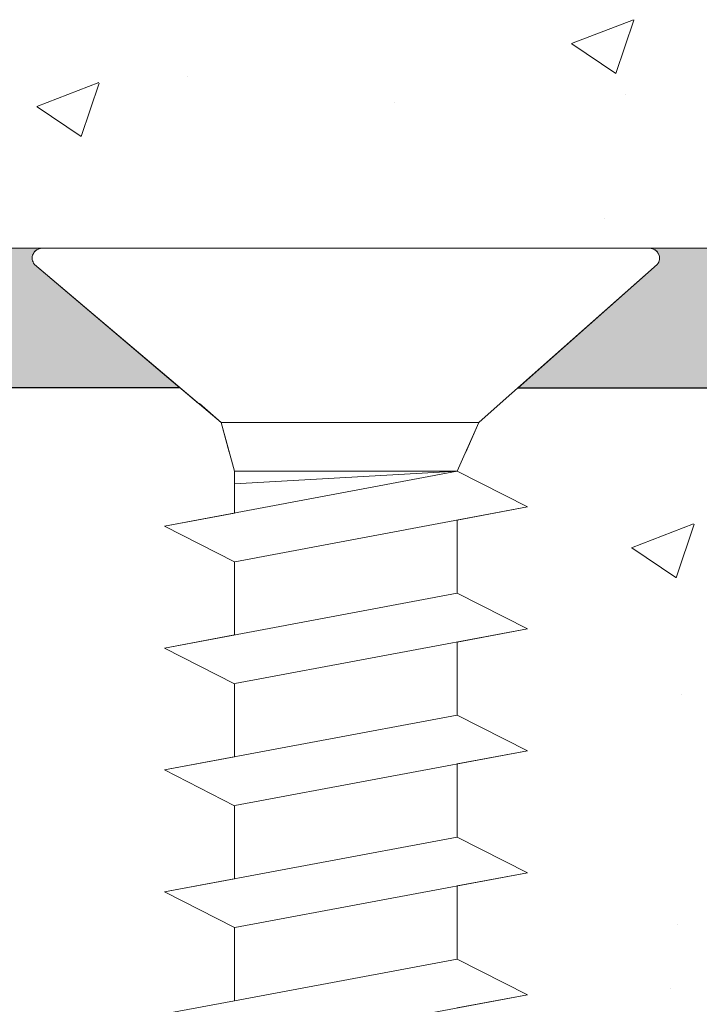
# Model space of a CAD drawing. Units: millimetres. Extents: x 15521 to 15820, y 4359 to 4576.
# Drawn here: x 15618 to 15628, y 4512 to 4526 of the extents above; entities that cross this region are included whole.
import ezdxf

# ---------------------------------------------------------------- set-up
doc = ezdxf.new("R2010")
doc.units = ezdxf.units.MM
doc.layers.get('0').update_dxf_attribs({"lineweight": 25})
for name, color, linetype, lineweight in [('Gipsp Sch', 253, 'Continuous', 5), ('Lienen MontagebÃ¼gel', 7, 'Continuous', 20), ('MontagebÃ¼gel Lienen', 255, 'Continuous', 0), ('PROFILE', 251, 'Continuous', 20), ('Profile Sch', 251, 'Continuous', 15), ('Putznetz Lienien', 7, 'Continuous', 15), ('Schrafur Montageb', 253, 'Continuous', 20)]:
    doc.layers.add(name, color=color, linetype=linetype, lineweight=lineweight)

msp = doc.modelspace()

# ---------------------------------------------------------------- hatches: boundary and pattern name
at = {"layer": 'Schrafur Montageb'}
h = msp.add_hatch(color=256, dxfattribs=at)
h.dxf.hatch_style = 1
edge = h.paths.add_edge_path()
edge.add_arc((15658.31, 4482.21), 2, 156.6823, 180, ccw=False)
edge.add_line((15656.473, 4483.002), (15661.31, 4488.21))
edge.add_line((15661.31, 4488.21), (15661.31, 4521.21))
edge.add_line((15661.31, 4521.21), (15625.581, 4521.21))
edge.add_line((15625.581, 4521.21), (15627.576, 4522.98))
edge.add_arc((15627.469, 4523.07), 0.14, 320.0533, 88.9165)
edge.add_line((15627.471, 4523.21), (15661.31, 4523.21))
edge.add_arc((15661.31, 4521.21), 2, 360, 90, ccw=False)
edge.add_line((15663.31, 4521.21), (15663.31, 4517.835))
edge.add_arc((15663.31, 4519.835), 2, 270, 0)
edge.add_line((15665.31, 4519.835), (15665.31, 4525.71))
edge.add_line((15665.31, 4525.71), (15667.31, 4525.71))
edge.add_line((15667.31, 4525.71), (15667.31, 4519.835))
edge.add_arc((15663.302, 4519.839), 4.008, 270.1124, 359.9534, ccw=False)
edge.add_line((15663.31, 4515.831), (15663.31, 4511.734))
edge.add_arc((15663.31, 4507.734), 4, 360, 90, ccw=False)
edge.add_line((15667.31, 4507.734), (15667.31, 4501.71))
edge.add_line((15667.31, 4501.71), (15665.31, 4501.71))
edge.add_line((15665.31, 4501.71), (15665.31, 4507.734))
edge.add_arc((15663.31, 4507.734), 2, 0, 90)
edge.add_line((15663.31, 4509.734), (15663.31, 4488.413))
edge.add_arc((15661.31, 4488.413), 2, 336.6823, 360, ccw=False)
edge.add_line((15663.146, 4487.621), (15658.31, 4482.21))
edge.add_line((15658.31, 4482.21), (15658.31, 4471.321))
edge.add_arc((15658.17, 4471.321), 0.14, 0, 129.9467)
edge.add_line((15658.08, 4471.429), (15656.31, 4469.34))
edge.add_line((15656.31, 4469.34), (15656.31, 4482.21))
h = msp.add_hatch(color=256, dxfattribs=at)
h.dxf.hatch_style = 1
edge = h.paths.add_edge_path()
edge.add_line((15618.641, 4522.98), (15620.729, 4521.21))
edge.add_line((15620.729, 4521.21), (15595.31, 4521.21))
edge.add_line((15595.31, 4521.21), (15595.31, 4523.21))
edge.add_line((15595.31, 4523.21), (15618.747, 4523.21))
edge.add_arc((15618.749, 4523.07), 0.14, 90.5658, 219.9467)

# ---------------------------------------------------------------- linework, layer by layer
for p, q in [((15620.729, 4521.21), (15553.123, 4521.21)), ((15620.729, 4521.21), (15592.636, 4521.21)), ((15625.581, 4521.21), (15656.31, 4521.21))]:
    msp.add_line(p, q)
at = {"layer": 'Gipsp Sch'}
for p, q in [((15626.346, 4526.15), (15627.235, 4526.491)), ((15626.984, 4525.718), (15627.242, 4526.486)), ((15627.254, 4526.488), (15627.254, 4526.488)), ((15626.35, 4526.145), (15626.982, 4525.718)), ((15626.982, 4525.718), (15626.982, 4525.718)), ((15618.676, 4525.246), (15619.565, 4525.588)), ((15619.314, 4524.815), (15619.572, 4525.582)), ((15620.839, 4525.675), (15620.839, 4525.675)), ((15627.118, 4525.414), (15627.118, 4525.414)), ((15623.803, 4525.3), (15623.803, 4525.3)), ((15618.68, 4525.241), (15619.312, 4524.815)), ((15626.82, 4523.642), (15626.82, 4523.642)), ((15627.209, 4518.914), (15628.098, 4519.255)), ((15627.209, 4518.914), (15628.098, 4519.255)), ((15627.209, 4518.914), (15628.098, 4519.255)), ((15627.209, 4518.914), (15628.098, 4519.255)), ((15627.846, 4518.483), (15628.104, 4519.251)), ((15627.846, 4518.483), (15628.104, 4519.251)), ((15627.846, 4518.483), (15628.104, 4519.251)), ((15627.846, 4518.483), (15628.104, 4519.251)), ((15627.213, 4518.91), (15627.845, 4518.484)), ((15627.213, 4518.91), (15627.845, 4518.484)), ((15627.213, 4518.91), (15627.845, 4518.484)), ((15627.213, 4518.91), (15627.845, 4518.484)), ((15627.927, 4516.81), (15627.927, 4516.81)), ((15627.927, 4516.81), (15627.927, 4516.81)), ((15627.927, 4516.81), (15627.927, 4516.81)), ((15627.927, 4516.81), (15627.927, 4516.81)), ((15627.864, 4513.505), (15627.864, 4513.505)), ((15627.864, 4513.505), (15627.864, 4513.505)), ((15627.773, 4512.582), (15627.773, 4512.582)), ((15627.773, 4512.582), (15627.773, 4512.582)), ((15627.773, 4512.582), (15627.773, 4512.582)), ((15627.773, 4512.582), (15627.773, 4512.582))]:
    msp.add_line(p, q, dxfattribs=at)
at = {"layer": 'Lienen MontagebÃ¼gel'}
for p, q in [((15626.82, 4523.642), (15626.82, 4523.642)), ((15595.31, 4523.21), (15618.747, 4523.21)), ((15627.471, 4523.21), (15661.31, 4523.21)), ((15618.641, 4522.98), (15620.729, 4521.21)), ((15618.641, 4522.98), (15620.729, 4521.21)), ((15618.641, 4522.98), (15620.729, 4521.21)), ((15627.576, 4522.98), (15625.581, 4521.21)), ((15627.576, 4522.98), (15625.581, 4521.21)), ((15627.576, 4522.98), (15625.581, 4521.21)), ((15620.729, 4521.21), (15595.31, 4521.21)), ((15625.935, 4521.21), (15625.581, 4521.21)), ((15625.581, 4521.21), (15656.31, 4521.21)), ((15625.581, 4521.21), (15661.31, 4521.21))]:
    msp.add_line(p, q, dxfattribs=at)
for centre, start, end in [((15618.749, 4523.07), 89.6463, 219.9467), ((15618.749, 4523.07), 89.6463, 219.9467), ((15618.749, 4523.07), 89.6463, 219.9467), ((15618.749, 4523.07), 90.5658, 219.9467), ((15627.469, 4523.07), 320.0533, 90.3537), ((15627.469, 4523.07), 320.0533, 90.3537), ((15627.469, 4523.07), 320.0533, 90.3537), ((15627.469, 4523.07), 320.0533, 88.9165)]:
    msp.add_arc(centre, 0.14, start, end, dxfattribs=at)
at = {"layer": 'MontagebÃ¼gel Lienen'}
for q in [(15592.636, 4521.21), (15595.31, 4521.21)]:
    msp.add_line((15620.729, 4521.21), q, dxfattribs=at)
at = {"layer": 'MontagebÃ¼gel Lienen', "color": 0, "linetype": 'ByBlock', "lineweight": 15}
msp.add_line((15620.729, 4521.21), (15592.636, 4521.21), dxfattribs=at)
at = {"layer": 'PROFILE'}
for p, q in [((15618.641, 4522.98), (15620.729, 4521.21)), ((15618.641, 4522.98), (15620.997, 4520.984)), ((15618.641, 4522.98), (15621.319, 4520.71)), ((15618.641, 4522.98), (15621.319, 4520.71)), ((15618.641, 4522.98), (15620.729, 4521.21)), ((15627.576, 4522.98), (15625.325, 4520.984)), ((15627.576, 4522.98), (15625.581, 4521.21)), ((15627.576, 4522.98), (15625.581, 4521.21)), ((15621.319, 4520.71), (15625.017, 4520.71)), ((15621.51, 4512.411), (15624.708, 4513.01))]:
    msp.add_line(p, q, dxfattribs=at)
at = {"layer": 'Profile Sch'}
for p, q in [((15618.75, 4523.21), (15627.47, 4523.21)), ((15621.319, 4520.71), (15621.011, 4520.984)), ((15625.017, 4520.71), (15625.325, 4520.984)), ((15625.017, 4520.71), (15625.325, 4520.984)), ((15621.435, 4520.284), (15621.319, 4520.71)), ((15621.51, 4520.01), (15621.319, 4520.71)), ((15621.51, 4520.01), (15621.319, 4520.71)), ((15621.51, 4520.01), (15621.319, 4520.71)), ((15621.51, 4520.01), (15621.319, 4520.71)), ((15621.51, 4520.01), (15621.319, 4520.71)), ((15621.51, 4520.01), (15621.319, 4520.71)), ((15621.51, 4520.01), (15621.319, 4520.71)), ((15621.51, 4520.01), (15621.319, 4520.71)), ((15621.51, 4520.01), (15621.319, 4520.71)), ((15621.51, 4520.01), (15621.319, 4520.71)), ((15621.51, 4520.01), (15621.319, 4520.71)), ((15621.51, 4520.01), (15621.319, 4520.71)), ((15621.51, 4520.01), (15621.319, 4520.71)), ((15621.51, 4520.01), (15621.319, 4520.71)), ((15621.51, 4520.01), (15621.319, 4520.71)), ((15621.51, 4520.01), (15621.319, 4520.71)), ((15621.51, 4520.01), (15621.319, 4520.71)), ((15621.51, 4520.01), (15621.319, 4520.71)), ((15621.51, 4520.01), (15621.319, 4520.71)), ((15621.51, 4520.01), (15621.319, 4520.71)), ((15621.51, 4520.01), (15621.319, 4520.71)), ((15621.51, 4520.01), (15621.319, 4520.71)), ((15621.51, 4520.01), (15621.319, 4520.71)), ((15621.51, 4520.01), (15621.319, 4520.71)), ((15624.708, 4520.01), (15625.017, 4520.71)), ((15624.708, 4520.01), (15625.017, 4520.71)), ((15624.708, 4520.01), (15625.017, 4520.71)), ((15624.708, 4520.01), (15625.017, 4520.71)), ((15624.708, 4520.01), (15625.017, 4520.71)), ((15624.708, 4520.01), (15625.017, 4520.71)), ((15624.708, 4520.01), (15625.017, 4520.71)), ((15624.708, 4520.01), (15625.017, 4520.71)), ((15624.708, 4520.01), (15625.017, 4520.71)), ((15624.708, 4520.01), (15625.017, 4520.71)), ((15624.708, 4520.01), (15625.017, 4520.71)), ((15624.708, 4520.01), (15625.017, 4520.71)), ((15624.708, 4520.01), (15625.017, 4520.71)), ((15624.708, 4520.01), (15625.017, 4520.71)), ((15624.708, 4520.01), (15625.017, 4520.71)), ((15624.708, 4520.01), (15625.017, 4520.71)), ((15624.708, 4520.01), (15625.017, 4520.71)), ((15624.708, 4520.01), (15625.017, 4520.71)), ((15624.708, 4520.01), (15625.017, 4520.71)), ((15624.708, 4520.01), (15625.017, 4520.71)), ((15624.708, 4520.01), (15625.017, 4520.71)), ((15624.708, 4520.01), (15625.017, 4520.71)), ((15624.708, 4520.01), (15625.017, 4520.71)), ((15624.708, 4520.01), (15625.017, 4520.71)), ((15624.829, 4520.284), (15625.017, 4520.71)), ((15624.829, 4520.284), (15625.017, 4520.71)), ((15624.708, 4520.01), (15620.508, 4519.224)), ((15624.708, 4520.01), (15620.508, 4519.224)), ((15624.708, 4520.01), (15620.508, 4519.224)), ((15624.708, 4520.01), (15620.508, 4519.224)), ((15624.708, 4520.01), (15620.508, 4519.224)), ((15624.708, 4520.01), (15620.508, 4519.224)), ((15624.708, 4520.01), (15620.508, 4519.224)), ((15624.708, 4520.01), (15620.508, 4519.224)), ((15624.708, 4520.01), (15620.508, 4519.224)), ((15624.708, 4520.01), (15620.508, 4519.224)), ((15624.708, 4520.01), (15620.508, 4519.224)), ((15624.708, 4520.01), (15620.508, 4519.224)), ((15621.51, 4519.411), (15621.51, 4520.01)), ((15624.708, 4520.01), (15621.51, 4520.01)), ((15621.51, 4519.411), (15621.51, 4520.01)), ((15624.708, 4520.01), (15621.51, 4519.83)), ((15621.51, 4519.411), (15621.51, 4520.01)), ((15624.708, 4520.01), (15621.51, 4520.01)), ((15621.51, 4519.411), (15621.51, 4520.01)), ((15624.708, 4520.01), (15621.51, 4519.83)), ((15621.51, 4519.411), (15621.51, 4520.01)), ((15624.708, 4520.01), (15621.51, 4520.01)), ((15621.51, 4519.411), (15621.51, 4520.01)), ((15624.708, 4520.01), (15621.51, 4519.83)), ((15621.51, 4519.411), (15621.51, 4520.01)), ((15624.708, 4520.01), (15621.51, 4520.01)), ((15621.51, 4519.411), (15621.51, 4520.01)), ((15624.708, 4520.01), (15621.51, 4519.83)), ((15621.51, 4519.411), (15621.51, 4520.01)), ((15624.708, 4520.01), (15621.51, 4520.01)), ((15621.51, 4519.411), (15621.51, 4520.01)), ((15624.708, 4520.01), (15621.51, 4519.83)), ((15621.51, 4519.411), (15621.51, 4520.01)), ((15624.708, 4520.01), (15621.51, 4520.01)), ((15621.51, 4519.411), (15621.51, 4520.01)), ((15624.708, 4520.01), (15621.51, 4519.83)), ((15621.51, 4519.411), (15621.51, 4520.01)), ((15624.708, 4520.01), (15621.51, 4520.01)), ((15621.51, 4519.411), (15621.51, 4520.01)), ((15624.708, 4520.01), (15621.51, 4519.83)), ((15621.51, 4519.411), (15621.51, 4520.01)), ((15624.708, 4520.01), (15621.51, 4520.01)), ((15621.51, 4519.411), (15621.51, 4520.01)), ((15624.708, 4520.01), (15621.51, 4519.83)), ((15621.51, 4519.411), (15621.51, 4520.01)), ((15624.708, 4520.01), (15621.51, 4520.01)), ((15621.51, 4519.411), (15621.51, 4520.01)), ((15624.708, 4520.01), (15621.51, 4519.83)), ((15621.51, 4519.411), (15621.51, 4520.01)), ((15624.708, 4520.01), (15621.51, 4520.01)), ((15621.51, 4519.411), (15621.51, 4520.01)), ((15624.708, 4520.01), (15621.51, 4519.83)), ((15621.51, 4519.411), (15621.51, 4520.01)), ((15624.708, 4520.01), (15621.51, 4520.01)), ((15621.51, 4519.411), (15621.51, 4520.01)), ((15624.708, 4520.01), (15621.51, 4519.83)), ((15621.51, 4519.411), (15621.51, 4520.01)), ((15624.708, 4520.01), (15621.51, 4520.01)), ((15621.51, 4519.411), (15621.51, 4520.01)), ((15624.708, 4520.01), (15621.51, 4519.83)), ((15625.716, 4519.499), (15624.708, 4520.01)), ((15625.716, 4519.499), (15624.708, 4520.01)), ((15625.716, 4519.499), (15624.708, 4520.01)), ((15625.716, 4519.499), (15624.708, 4520.01)), ((15625.716, 4519.499), (15624.708, 4520.01)), ((15625.716, 4519.499), (15624.708, 4520.01)), ((15625.716, 4519.499), (15624.708, 4520.01)), ((15625.716, 4519.499), (15624.708, 4520.01)), ((15625.716, 4519.499), (15624.708, 4520.01)), ((15625.716, 4519.499), (15624.708, 4520.01)), ((15625.716, 4519.499), (15624.708, 4520.01)), ((15625.716, 4519.499), (15624.708, 4520.01)), ((15625.716, 4519.499), (15624.708, 4520.01)), ((15625.716, 4519.499), (15624.708, 4520.01)), ((15625.716, 4519.499), (15624.708, 4520.01)), ((15625.716, 4519.499), (15624.708, 4520.01)), ((15625.716, 4519.499), (15624.708, 4520.01)), ((15625.716, 4519.499), (15624.708, 4520.01)), ((15625.716, 4519.499), (15624.708, 4520.01)), ((15625.716, 4519.499), (15624.708, 4520.01)), ((15625.716, 4519.499), (15624.708, 4520.01)), ((15625.716, 4519.499), (15624.708, 4520.01)), ((15625.716, 4519.499), (15624.708, 4520.01)), ((15625.716, 4519.499), (15624.708, 4520.01)), ((15625.716, 4519.499), (15621.516, 4518.713)), ((15625.716, 4519.499), (15621.516, 4518.713)), ((15625.716, 4519.499), (15621.516, 4518.713)), ((15625.716, 4519.499), (15621.516, 4518.713)), ((15625.716, 4519.499), (15621.516, 4518.713)), ((15625.716, 4519.499), (15621.516, 4518.713)), ((15625.716, 4519.499), (15621.516, 4518.713)), ((15625.716, 4519.499), (15621.516, 4518.713)), ((15625.716, 4519.499), (15621.516, 4518.713)), ((15625.716, 4519.499), (15621.516, 4518.713)), ((15625.716, 4519.499), (15621.516, 4518.713)), ((15625.716, 4519.499), (15621.516, 4518.713)), ((15625.716, 4519.499), (15624.708, 4519.31)), ((15625.716, 4519.499), (15624.708, 4519.31)), ((15625.716, 4519.499), (15624.708, 4519.31)), ((15625.716, 4519.499), (15624.708, 4519.31)), ((15625.716, 4519.499), (15624.708, 4519.31)), ((15625.716, 4519.499), (15624.708, 4519.31)), ((15625.716, 4519.499), (15624.708, 4519.31)), ((15625.716, 4519.499), (15624.708, 4519.31)), ((15625.716, 4519.499), (15624.708, 4519.31)), ((15625.716, 4519.499), (15624.708, 4519.31)), ((15625.716, 4519.499), (15624.708, 4519.31)), ((15625.716, 4519.499), (15624.708, 4519.31)), ((15621.51, 4519.411), (15620.508, 4519.224)), ((15621.51, 4519.411), (15620.508, 4519.224)), ((15621.51, 4519.411), (15620.508, 4519.224)), ((15621.51, 4519.411), (15620.508, 4519.224)), ((15621.51, 4519.411), (15620.508, 4519.224)), ((15621.51, 4519.411), (15620.508, 4519.224)), ((15621.51, 4519.411), (15620.508, 4519.224)), ((15621.51, 4519.411), (15620.508, 4519.224)), ((15621.51, 4519.411), (15620.508, 4519.224)), ((15621.51, 4519.411), (15620.508, 4519.224)), ((15621.51, 4519.411), (15620.508, 4519.224)), ((15621.51, 4519.411), (15620.508, 4519.224)), ((15621.51, 4518.711), (15620.508, 4519.224)), ((15621.51, 4518.711), (15620.508, 4519.224)), ((15621.51, 4518.711), (15620.508, 4519.224)), ((15621.51, 4518.711), (15620.508, 4519.224)), ((15621.51, 4518.711), (15620.508, 4519.224)), ((15621.51, 4518.711), (15620.508, 4519.224)), ((15621.51, 4518.711), (15620.508, 4519.224)), ((15621.51, 4518.711), (15620.508, 4519.224)), ((15621.51, 4518.711), (15620.508, 4519.224)), ((15621.51, 4518.711), (15620.508, 4519.224)), ((15621.51, 4518.711), (15620.508, 4519.224)), ((15621.51, 4518.711), (15620.508, 4519.224)), ((15621.51, 4518.711), (15620.508, 4519.224)), ((15621.51, 4518.711), (15620.508, 4519.224)), ((15621.51, 4518.711), (15620.508, 4519.224)), ((15621.51, 4518.711), (15620.508, 4519.224)), ((15621.51, 4518.711), (15620.508, 4519.224)), ((15621.51, 4518.711), (15620.508, 4519.224)), ((15621.51, 4518.711), (15620.508, 4519.224)), ((15621.51, 4518.711), (15620.508, 4519.224)), ((15621.51, 4518.711), (15620.508, 4519.224)), ((15621.51, 4518.711), (15620.508, 4519.224)), ((15621.51, 4518.711), (15620.508, 4519.224)), ((15621.51, 4518.711), (15620.508, 4519.224)), ((15624.708, 4519.31), (15624.708, 4518.26)), ((15624.708, 4519.31), (15624.708, 4518.26)), ((15624.708, 4519.31), (15624.708, 4518.26)), ((15624.708, 4519.31), (15624.708, 4518.26)), ((15624.708, 4519.31), (15624.708, 4518.26)), ((15624.708, 4519.31), (15624.708, 4518.26)), ((15624.708, 4519.31), (15624.708, 4518.26)), ((15624.708, 4519.31), (15624.708, 4518.26)), ((15624.708, 4519.31), (15624.708, 4518.26)), ((15624.708, 4519.31), (15624.708, 4518.26)), ((15624.708, 4519.31), (15624.708, 4518.26)), ((15624.708, 4519.31), (15624.708, 4518.26)), ((15624.708, 4519.31), (15624.708, 4518.26)), ((15624.708, 4519.31), (15624.708, 4518.26)), ((15624.708, 4519.31), (15624.708, 4518.26)), ((15624.708, 4519.31), (15624.708, 4518.26)), ((15624.708, 4519.31), (15624.708, 4518.26)), ((15624.708, 4519.31), (15624.708, 4518.26)), ((15624.708, 4519.31), (15624.708, 4518.26)), ((15624.708, 4519.31), (15624.708, 4518.26)), ((15624.708, 4519.31), (15624.708, 4518.26)), ((15624.708, 4519.31), (15624.708, 4518.26)), ((15624.708, 4519.31), (15624.708, 4518.26)), ((15624.708, 4519.31), (15624.708, 4518.26)), ((15621.51, 4518.711), (15621.51, 4517.661)), ((15621.51, 4518.711), (15621.51, 4517.661)), ((15621.51, 4518.711), (15621.51, 4517.661)), ((15621.51, 4518.711), (15621.51, 4517.661)), ((15621.51, 4518.711), (15621.51, 4517.661)), ((15621.51, 4518.711), (15621.51, 4517.661)), ((15621.51, 4518.711), (15621.51, 4517.661)), ((15621.51, 4518.711), (15621.51, 4517.661)), ((15621.51, 4518.711), (15621.51, 4517.661)), ((15621.51, 4518.711), (15621.51, 4517.661)), ((15621.51, 4518.711), (15621.51, 4517.661)), ((15621.51, 4518.711), (15621.51, 4517.661)), ((15621.51, 4518.711), (15621.51, 4517.661)), ((15621.51, 4518.711), (15621.51, 4517.661)), ((15621.51, 4518.711), (15621.51, 4517.661)), ((15621.51, 4518.711), (15621.51, 4517.661)), ((15621.51, 4518.711), (15621.51, 4517.661)), ((15621.51, 4518.711), (15621.51, 4517.661)), ((15621.51, 4518.711), (15621.51, 4517.661)), ((15621.51, 4518.711), (15621.51, 4517.661)), ((15621.51, 4518.711), (15621.51, 4517.661)), ((15621.51, 4518.711), (15621.51, 4517.661)), ((15621.51, 4518.711), (15621.51, 4517.661)), ((15621.51, 4518.711), (15621.51, 4517.661)), ((15624.708, 4518.26), (15620.508, 4517.474)), ((15624.708, 4518.26), (15620.508, 4517.474)), ((15624.708, 4518.26), (15620.508, 4517.474)), ((15624.708, 4518.26), (15620.508, 4517.474)), ((15624.708, 4518.26), (15620.508, 4517.474)), ((15624.708, 4518.26), (15620.508, 4517.474)), ((15624.708, 4518.26), (15620.508, 4517.474)), ((15624.708, 4518.26), (15620.508, 4517.474)), ((15624.708, 4518.26), (15620.508, 4517.474)), ((15624.708, 4518.26), (15620.508, 4517.474)), ((15624.708, 4518.26), (15620.508, 4517.474)), ((15624.708, 4518.26), (15620.508, 4517.474)), ((15624.708, 4518.26), (15620.508, 4517.474)), ((15624.708, 4518.26), (15620.508, 4517.474)), ((15624.708, 4518.26), (15620.508, 4517.474)), ((15624.708, 4518.26), (15620.508, 4517.474)), ((15624.708, 4518.26), (15620.508, 4517.474)), ((15624.708, 4518.26), (15620.508, 4517.474)), ((15624.708, 4518.26), (15620.508, 4517.474)), ((15624.708, 4518.26), (15620.508, 4517.474)), ((15624.708, 4518.26), (15620.508, 4517.474)), ((15624.708, 4518.26), (15620.508, 4517.474)), ((15624.708, 4518.26), (15620.508, 4517.474)), ((15624.708, 4518.26), (15620.508, 4517.474)), ((15625.716, 4517.749), (15624.708, 4518.26)), ((15625.716, 4517.749), (15624.708, 4518.26)), ((15625.716, 4517.749), (15624.708, 4518.26)), ((15625.716, 4517.749), (15624.708, 4518.26)), ((15625.716, 4517.749), (15624.708, 4518.26)), ((15625.716, 4517.749), (15624.708, 4518.26)), ((15625.716, 4517.749), (15624.708, 4518.26)), ((15625.716, 4517.749), (15624.708, 4518.26)), ((15625.716, 4517.749), (15624.708, 4518.26)), ((15625.716, 4517.749), (15624.708, 4518.26)), ((15625.716, 4517.749), (15624.708, 4518.26)), ((15625.716, 4517.749), (15624.708, 4518.26)), ((15625.716, 4517.749), (15624.708, 4518.26)), ((15625.716, 4517.749), (15624.708, 4518.26)), ((15625.716, 4517.749), (15624.708, 4518.26)), ((15625.716, 4517.749), (15624.708, 4518.26)), ((15625.716, 4517.749), (15624.708, 4518.26)), ((15625.716, 4517.749), (15624.708, 4518.26)), ((15625.716, 4517.749), (15624.708, 4518.26)), ((15625.716, 4517.749), (15624.708, 4518.26)), ((15625.716, 4517.749), (15624.708, 4518.26)), ((15625.716, 4517.749), (15624.708, 4518.26)), ((15625.716, 4517.749), (15624.708, 4518.26)), ((15625.716, 4517.749), (15624.708, 4518.26)), ((15625.716, 4517.749), (15624.708, 4518.26)), ((15625.716, 4517.749), (15624.708, 4518.26)), ((15625.716, 4517.749), (15624.708, 4518.26)), ((15625.716, 4517.749), (15624.708, 4518.26)), ((15625.716, 4517.749), (15624.708, 4518.26)), ((15625.716, 4517.749), (15624.708, 4518.26)), ((15625.716, 4517.749), (15624.708, 4518.26)), ((15625.716, 4517.749), (15624.708, 4518.26)), ((15625.716, 4517.749), (15624.708, 4518.26)), ((15625.716, 4517.749), (15624.708, 4518.26)), ((15625.716, 4517.749), (15624.708, 4518.26)), ((15625.716, 4517.749), (15624.708, 4518.26)), ((15621.51, 4517.661), (15620.508, 4517.474)), ((15621.51, 4517.661), (15620.508, 4517.474)), ((15621.51, 4517.661), (15620.508, 4517.474)), ((15621.51, 4517.661), (15620.508, 4517.474)), ((15621.51, 4517.661), (15620.508, 4517.474)), ((15621.51, 4517.661), (15620.508, 4517.474)), ((15621.51, 4517.661), (15620.508, 4517.474)), ((15621.51, 4517.661), (15620.508, 4517.474)), ((15621.51, 4517.661), (15620.508, 4517.474)), ((15621.51, 4517.661), (15620.508, 4517.474)), ((15621.51, 4517.661), (15620.508, 4517.474)), ((15621.51, 4517.661), (15620.508, 4517.474)), ((15625.716, 4517.749), (15621.516, 4516.963)), ((15625.716, 4517.749), (15621.516, 4516.963)), ((15625.716, 4517.749), (15621.516, 4516.963)), ((15625.716, 4517.749), (15621.516, 4516.963)), ((15625.716, 4517.749), (15621.516, 4516.963)), ((15625.716, 4517.749), (15621.516, 4516.963)), ((15625.716, 4517.749), (15621.516, 4516.963)), ((15625.716, 4517.749), (15621.516, 4516.963)), ((15625.716, 4517.749), (15621.516, 4516.963)), ((15625.716, 4517.749), (15621.516, 4516.963)), ((15625.716, 4517.749), (15621.516, 4516.963)), ((15625.716, 4517.749), (15621.516, 4516.963)), ((15625.716, 4517.749), (15621.516, 4516.963)), ((15625.716, 4517.749), (15621.516, 4516.963)), ((15625.716, 4517.749), (15621.516, 4516.963)), ((15625.716, 4517.749), (15621.516, 4516.963)), ((15625.716, 4517.749), (15621.516, 4516.963)), ((15625.716, 4517.749), (15621.516, 4516.963)), ((15625.716, 4517.749), (15621.516, 4516.963)), ((15625.716, 4517.749), (15621.516, 4516.963)), ((15625.716, 4517.749), (15621.516, 4516.963)), ((15625.716, 4517.749), (15621.516, 4516.963)), ((15625.716, 4517.749), (15621.516, 4516.963)), ((15625.716, 4517.749), (15621.516, 4516.963)), ((15625.716, 4517.749), (15624.708, 4517.56)), ((15625.716, 4517.749), (15624.708, 4517.56)), ((15625.716, 4517.749), (15624.708, 4517.56)), ((15625.716, 4517.749), (15624.708, 4517.56)), ((15625.716, 4517.749), (15624.708, 4517.56)), ((15625.716, 4517.749), (15624.708, 4517.56)), ((15625.716, 4517.749), (15624.708, 4517.56)), ((15625.716, 4517.749), (15624.708, 4517.56)), ((15625.716, 4517.749), (15624.708, 4517.56)), ((15625.716, 4517.749), (15624.708, 4517.56)), ((15625.716, 4517.749), (15624.708, 4517.56)), ((15625.716, 4517.749), (15624.708, 4517.56)), ((15624.708, 4517.56), (15624.708, 4516.51)), ((15624.708, 4517.56), (15624.708, 4516.51)), ((15624.708, 4517.56), (15624.708, 4516.51)), ((15624.708, 4517.56), (15624.708, 4516.51)), ((15624.708, 4517.56), (15624.708, 4516.51)), ((15624.708, 4517.56), (15624.708, 4516.51)), ((15624.708, 4517.56), (15624.708, 4516.51)), ((15624.708, 4517.56), (15624.708, 4516.51)), ((15624.708, 4517.56), (15624.708, 4516.51)), ((15624.708, 4517.56), (15624.708, 4516.51)), ((15624.708, 4517.56), (15624.708, 4516.51)), ((15624.708, 4517.56), (15624.708, 4516.51)), ((15624.708, 4517.56), (15624.708, 4516.51)), ((15624.708, 4517.56), (15624.708, 4516.51)), ((15624.708, 4517.56), (15624.708, 4516.51)), ((15624.708, 4517.56), (15624.708, 4516.51)), ((15624.708, 4517.56), (15624.708, 4516.51)), ((15624.708, 4517.56), (15624.708, 4516.51)), ((15624.708, 4517.56), (15624.708, 4516.51)), ((15624.708, 4517.56), (15624.708, 4516.51)), ((15624.708, 4517.56), (15624.708, 4516.51)), ((15624.708, 4517.56), (15624.708, 4516.51)), ((15624.708, 4517.56), (15624.708, 4516.51)), ((15624.708, 4517.56), (15624.708, 4516.51)), ((15621.51, 4516.961), (15620.508, 4517.474)), ((15621.51, 4516.961), (15620.508, 4517.474)), ((15621.51, 4516.961), (15620.508, 4517.474)), ((15621.51, 4516.961), (15620.508, 4517.474)), ((15621.51, 4516.961), (15620.508, 4517.474)), ((15621.51, 4516.961), (15620.508, 4517.474)), ((15621.51, 4516.961), (15620.508, 4517.474)), ((15621.51, 4516.961), (15620.508, 4517.474)), ((15621.51, 4516.961), (15620.508, 4517.474)), ((15621.51, 4516.961), (15620.508, 4517.474)), ((15621.51, 4516.961), (15620.508, 4517.474)), ((15621.51, 4516.961), (15620.508, 4517.474)), ((15621.51, 4516.961), (15620.508, 4517.474)), ((15621.51, 4516.961), (15620.508, 4517.474)), ((15621.51, 4516.961), (15620.508, 4517.474)), ((15621.51, 4516.961), (15620.508, 4517.474)), ((15621.51, 4516.961), (15620.508, 4517.474)), ((15621.51, 4516.961), (15620.508, 4517.474)), ((15621.51, 4516.961), (15620.508, 4517.474)), ((15621.51, 4516.961), (15620.508, 4517.474)), ((15621.51, 4516.961), (15620.508, 4517.474)), ((15621.51, 4516.961), (15620.508, 4517.474)), ((15621.51, 4516.961), (15620.508, 4517.474)), ((15621.51, 4516.961), (15620.508, 4517.474)), ((15621.51, 4516.961), (15620.508, 4517.474)), ((15621.51, 4516.961), (15620.508, 4517.474)), ((15621.51, 4516.961), (15620.508, 4517.474)), ((15621.51, 4516.961), (15620.508, 4517.474)), ((15621.51, 4516.961), (15620.508, 4517.474)), ((15621.51, 4516.961), (15620.508, 4517.474)), ((15621.51, 4516.961), (15620.508, 4517.474)), ((15621.51, 4516.961), (15620.508, 4517.474)), ((15621.51, 4516.961), (15620.508, 4517.474)), ((15621.51, 4516.961), (15620.508, 4517.474)), ((15621.51, 4516.961), (15620.508, 4517.474)), ((15621.51, 4516.961), (15620.508, 4517.474)), ((15621.51, 4516.961), (15621.51, 4515.911)), ((15621.51, 4516.961), (15621.51, 4515.911)), ((15621.51, 4516.961), (15621.51, 4515.911)), ((15621.51, 4516.961), (15621.51, 4515.911)), ((15621.51, 4516.961), (15621.51, 4515.911)), ((15621.51, 4516.961), (15621.51, 4515.911)), ((15621.51, 4516.961), (15621.51, 4515.911)), ((15621.51, 4516.961), (15621.51, 4515.911)), ((15621.51, 4516.961), (15621.51, 4515.911)), ((15621.51, 4516.961), (15621.51, 4515.911)), ((15621.51, 4516.961), (15621.51, 4515.911)), ((15621.51, 4516.961), (15621.51, 4515.911)), ((15621.51, 4516.961), (15621.51, 4515.911)), ((15621.51, 4516.961), (15621.51, 4515.911)), ((15621.51, 4516.961), (15621.51, 4515.911)), ((15621.51, 4516.961), (15621.51, 4515.911)), ((15621.51, 4516.961), (15621.51, 4515.911)), ((15621.51, 4516.961), (15621.51, 4515.911)), ((15621.51, 4516.961), (15621.51, 4515.911)), ((15621.51, 4516.961), (15621.51, 4515.911)), ((15621.51, 4516.961), (15621.51, 4515.911)), ((15621.51, 4516.961), (15621.51, 4515.911)), ((15621.51, 4516.961), (15621.51, 4515.911)), ((15621.51, 4516.961), (15621.51, 4515.911)), ((15624.708, 4516.51), (15620.508, 4515.724)), ((15624.708, 4516.51), (15620.508, 4515.724)), ((15624.708, 4516.51), (15620.508, 4515.724)), ((15624.708, 4516.51), (15620.508, 4515.724)), ((15624.708, 4516.51), (15620.508, 4515.724)), ((15624.708, 4516.51), (15620.508, 4515.724)), ((15624.708, 4516.51), (15620.508, 4515.724)), ((15624.708, 4516.51), (15620.508, 4515.724)), ((15624.708, 4516.51), (15620.508, 4515.724)), ((15624.708, 4516.51), (15620.508, 4515.724)), ((15624.708, 4516.51), (15620.508, 4515.724)), ((15624.708, 4516.51), (15620.508, 4515.724)), ((15624.708, 4516.51), (15620.508, 4515.724)), ((15624.708, 4516.51), (15620.508, 4515.724)), ((15624.708, 4516.51), (15620.508, 4515.724)), ((15624.708, 4516.51), (15620.508, 4515.724)), ((15624.708, 4516.51), (15620.508, 4515.724)), ((15624.708, 4516.51), (15620.508, 4515.724)), ((15624.708, 4516.51), (15620.508, 4515.724)), ((15624.708, 4516.51), (15620.508, 4515.724)), ((15624.708, 4516.51), (15620.508, 4515.724)), ((15624.708, 4516.51), (15620.508, 4515.724)), ((15624.708, 4516.51), (15620.508, 4515.724)), ((15624.708, 4516.51), (15620.508, 4515.724)), ((15625.716, 4515.999), (15624.708, 4516.51)), ((15625.716, 4515.999), (15624.708, 4516.51)), ((15625.716, 4515.999), (15624.708, 4516.51)), ((15625.716, 4515.999), (15624.708, 4516.51)), ((15625.716, 4515.999), (15624.708, 4516.51)), ((15625.716, 4515.999), (15624.708, 4516.51)), ((15625.716, 4515.999), (15624.708, 4516.51)), ((15625.716, 4515.999), (15624.708, 4516.51)), ((15625.716, 4515.999), (15624.708, 4516.51)), ((15625.716, 4515.999), (15624.708, 4516.51)), ((15625.716, 4515.999), (15624.708, 4516.51)), ((15625.716, 4515.999), (15624.708, 4516.51)), ((15625.716, 4515.999), (15624.708, 4516.51)), ((15625.716, 4515.999), (15624.708, 4516.51)), ((15625.716, 4515.999), (15624.708, 4516.51)), ((15625.716, 4515.999), (15624.708, 4516.51)), ((15625.716, 4515.999), (15624.708, 4516.51)), ((15625.716, 4515.999), (15624.708, 4516.51)), ((15625.716, 4515.999), (15624.708, 4516.51)), ((15625.716, 4515.999), (15624.708, 4516.51)), ((15625.716, 4515.999), (15624.708, 4516.51)), ((15625.716, 4515.999), (15624.708, 4516.51)), ((15625.716, 4515.999), (15624.708, 4516.51)), ((15625.716, 4515.999), (15624.708, 4516.51)), ((15625.716, 4515.999), (15624.708, 4516.51)), ((15625.716, 4515.999), (15624.708, 4516.51)), ((15625.716, 4515.999), (15624.708, 4516.51)), ((15625.716, 4515.999), (15624.708, 4516.51)), ((15625.716, 4515.999), (15624.708, 4516.51)), ((15625.716, 4515.999), (15624.708, 4516.51)), ((15625.716, 4515.999), (15624.708, 4516.51)), ((15625.716, 4515.999), (15624.708, 4516.51)), ((15625.716, 4515.999), (15624.708, 4516.51)), ((15625.716, 4515.999), (15624.708, 4516.51)), ((15625.716, 4515.999), (15624.708, 4516.51)), ((15625.716, 4515.999), (15624.708, 4516.51)), ((15625.716, 4515.999), (15621.516, 4515.213)), ((15625.716, 4515.999), (15621.516, 4515.213)), ((15625.716, 4515.999), (15621.516, 4515.213)), ((15625.716, 4515.999), (15621.516, 4515.213)), ((15625.716, 4515.999), (15621.516, 4515.213)), ((15625.716, 4515.999), (15621.516, 4515.213)), ((15625.716, 4515.999), (15621.516, 4515.213)), ((15625.716, 4515.999), (15621.516, 4515.213)), ((15625.716, 4515.999), (15621.516, 4515.213)), ((15625.716, 4515.999), (15621.516, 4515.213)), ((15625.716, 4515.999), (15621.516, 4515.213)), ((15625.716, 4515.999), (15621.516, 4515.213)), ((15625.716, 4515.999), (15621.516, 4515.213)), ((15625.716, 4515.999), (15621.516, 4515.213)), ((15625.716, 4515.999), (15621.516, 4515.213)), ((15625.716, 4515.999), (15621.516, 4515.213)), ((15625.716, 4515.999), (15621.516, 4515.213)), ((15625.716, 4515.999), (15621.516, 4515.213)), ((15625.716, 4515.999), (15621.516, 4515.213)), ((15625.716, 4515.999), (15621.516, 4515.213)), ((15625.716, 4515.999), (15621.516, 4515.213)), ((15625.716, 4515.999), (15621.516, 4515.213)), ((15625.716, 4515.999), (15621.516, 4515.213)), ((15625.716, 4515.999), (15621.516, 4515.213)), ((15625.716, 4515.999), (15624.708, 4515.81)), ((15625.716, 4515.999), (15624.708, 4515.81)), ((15625.716, 4515.999), (15624.708, 4515.81)), ((15625.716, 4515.999), (15624.708, 4515.81)), ((15625.716, 4515.999), (15624.708, 4515.81)), ((15625.716, 4515.999), (15624.708, 4515.81)), ((15625.716, 4515.999), (15624.708, 4515.81)), ((15625.716, 4515.999), (15624.708, 4515.81)), ((15625.716, 4515.999), (15624.708, 4515.81)), ((15625.716, 4515.999), (15624.708, 4515.81)), ((15625.716, 4515.999), (15624.708, 4515.81)), ((15625.716, 4515.999), (15624.708, 4515.81)), ((15621.51, 4515.911), (15620.508, 4515.724)), ((15621.51, 4515.911), (15620.508, 4515.724)), ((15621.51, 4515.911), (15620.508, 4515.724)), ((15621.51, 4515.911), (15620.508, 4515.724)), ((15621.51, 4515.911), (15620.508, 4515.724)), ((15621.51, 4515.911), (15620.508, 4515.724)), ((15621.51, 4515.911), (15620.508, 4515.724)), ((15621.51, 4515.911), (15620.508, 4515.724)), ((15621.51, 4515.911), (15620.508, 4515.724)), ((15621.51, 4515.911), (15620.508, 4515.724)), ((15621.51, 4515.911), (15620.508, 4515.724)), ((15621.51, 4515.911), (15620.508, 4515.724)), ((15624.708, 4515.81), (15624.708, 4514.76)), ((15624.708, 4515.81), (15624.708, 4514.76)), ((15624.708, 4515.81), (15624.708, 4514.76)), ((15624.708, 4515.81), (15624.708, 4514.76)), ((15624.708, 4515.81), (15624.708, 4514.76)), ((15624.708, 4515.81), (15624.708, 4514.76)), ((15624.708, 4515.81), (15624.708, 4514.76)), ((15624.708, 4515.81), (15624.708, 4514.76)), ((15624.708, 4515.81), (15624.708, 4514.76)), ((15624.708, 4515.81), (15624.708, 4514.76)), ((15624.708, 4515.81), (15624.708, 4514.76)), ((15624.708, 4515.81), (15624.708, 4514.76)), ((15624.708, 4515.81), (15624.708, 4514.76)), ((15624.708, 4515.81), (15624.708, 4514.76)), ((15624.708, 4515.81), (15624.708, 4514.76)), ((15624.708, 4515.81), (15624.708, 4514.76)), ((15624.708, 4515.81), (15624.708, 4514.76)), ((15624.708, 4515.81), (15624.708, 4514.76)), ((15624.708, 4515.81), (15624.708, 4514.76)), ((15624.708, 4515.81), (15624.708, 4514.76)), ((15624.708, 4515.81), (15624.708, 4514.76)), ((15624.708, 4515.81), (15624.708, 4514.76)), ((15624.708, 4515.81), (15624.708, 4514.76)), ((15624.708, 4515.81), (15624.708, 4514.76)), ((15621.51, 4515.211), (15620.508, 4515.724)), ((15621.51, 4515.211), (15620.508, 4515.724)), ((15621.51, 4515.211), (15620.508, 4515.724)), ((15621.51, 4515.211), (15620.508, 4515.724)), ((15621.51, 4515.211), (15620.508, 4515.724)), ((15621.51, 4515.211), (15620.508, 4515.724)), ((15621.51, 4515.211), (15620.508, 4515.724)), ((15621.51, 4515.211), (15620.508, 4515.724)), ((15621.51, 4515.211), (15620.508, 4515.724)), ((15621.51, 4515.211), (15620.508, 4515.724)), ((15621.51, 4515.211), (15620.508, 4515.724)), ((15621.51, 4515.211), (15620.508, 4515.724)), ((15621.51, 4515.211), (15620.508, 4515.724)), ((15621.51, 4515.211), (15620.508, 4515.724)), ((15621.51, 4515.211), (15620.508, 4515.724)), ((15621.51, 4515.211), (15620.508, 4515.724)), ((15621.51, 4515.211), (15620.508, 4515.724)), ((15621.51, 4515.211), (15620.508, 4515.724)), ((15621.51, 4515.211), (15620.508, 4515.724)), ((15621.51, 4515.211), (15620.508, 4515.724)), ((15621.51, 4515.211), (15620.508, 4515.724)), ((15621.51, 4515.211), (15620.508, 4515.724)), ((15621.51, 4515.211), (15620.508, 4515.724)), ((15621.51, 4515.211), (15620.508, 4515.724)), ((15621.51, 4515.211), (15620.508, 4515.724)), ((15621.51, 4515.211), (15620.508, 4515.724)), ((15621.51, 4515.211), (15620.508, 4515.724)), ((15621.51, 4515.211), (15620.508, 4515.724)), ((15621.51, 4515.211), (15620.508, 4515.724)), ((15621.51, 4515.211), (15620.508, 4515.724)), ((15621.51, 4515.211), (15620.508, 4515.724)), ((15621.51, 4515.211), (15620.508, 4515.724)), ((15621.51, 4515.211), (15620.508, 4515.724)), ((15621.51, 4515.211), (15620.508, 4515.724)), ((15621.51, 4515.211), (15620.508, 4515.724)), ((15621.51, 4515.211), (15620.508, 4515.724)), ((15621.51, 4515.211), (15621.51, 4514.161)), ((15621.51, 4515.211), (15621.51, 4514.161)), ((15621.51, 4515.211), (15621.51, 4514.161)), ((15621.51, 4515.211), (15621.51, 4514.161)), ((15621.51, 4515.211), (15621.51, 4514.161)), ((15621.51, 4515.211), (15621.51, 4514.161)), ((15621.51, 4515.211), (15621.51, 4514.161)), ((15621.51, 4515.211), (15621.51, 4514.161)), ((15621.51, 4515.211), (15621.51, 4514.161)), ((15621.51, 4515.211), (15621.51, 4514.161)), ((15621.51, 4515.211), (15621.51, 4514.161)), ((15621.51, 4515.211), (15621.51, 4514.161)), ((15621.51, 4515.211), (15621.51, 4514.161)), ((15621.51, 4515.211), (15621.51, 4514.161)), ((15621.51, 4515.211), (15621.51, 4514.161)), ((15621.51, 4515.211), (15621.51, 4514.161)), ((15621.51, 4515.211), (15621.51, 4514.161)), ((15621.51, 4515.211), (15621.51, 4514.161)), ((15621.51, 4515.211), (15621.51, 4514.161)), ((15621.51, 4515.211), (15621.51, 4514.161)), ((15621.51, 4515.211), (15621.51, 4514.161)), ((15621.51, 4515.211), (15621.51, 4514.161)), ((15621.51, 4515.211), (15621.51, 4514.161)), ((15621.51, 4515.211), (15621.51, 4514.161)), ((15624.708, 4514.76), (15620.508, 4513.974)), ((15624.708, 4514.76), (15620.508, 4513.974)), ((15624.708, 4514.76), (15620.508, 4513.974)), ((15624.708, 4514.76), (15620.508, 4513.974)), ((15624.708, 4514.76), (15620.508, 4513.974)), ((15624.708, 4514.76), (15620.508, 4513.974)), ((15624.708, 4514.76), (15620.508, 4513.974)), ((15624.708, 4514.76), (15620.508, 4513.974)), ((15624.708, 4514.76), (15620.508, 4513.974)), ((15624.708, 4514.76), (15620.508, 4513.974)), ((15624.708, 4514.76), (15620.508, 4513.974)), ((15624.708, 4514.76), (15620.508, 4513.974)), ((15624.708, 4514.76), (15620.508, 4513.974)), ((15624.708, 4514.76), (15620.508, 4513.974)), ((15624.708, 4514.76), (15620.508, 4513.974)), ((15624.708, 4514.76), (15620.508, 4513.974)), ((15624.708, 4514.76), (15620.508, 4513.974)), ((15624.708, 4514.76), (15620.508, 4513.974)), ((15624.708, 4514.76), (15620.508, 4513.974)), ((15624.708, 4514.76), (15620.508, 4513.974)), ((15624.708, 4514.76), (15620.508, 4513.974)), ((15624.708, 4514.76), (15620.508, 4513.974)), ((15624.708, 4514.76), (15620.508, 4513.974)), ((15624.708, 4514.76), (15620.508, 4513.974)), ((15625.716, 4514.249), (15624.708, 4514.76)), ((15625.716, 4514.249), (15624.708, 4514.76)), ((15625.716, 4514.249), (15624.708, 4514.76)), ((15625.716, 4514.249), (15624.708, 4514.76)), ((15625.716, 4514.249), (15624.708, 4514.76)), ((15625.716, 4514.249), (15624.708, 4514.76)), ((15625.716, 4514.249), (15624.708, 4514.76)), ((15625.716, 4514.249), (15624.708, 4514.76)), ((15625.716, 4514.249), (15624.708, 4514.76)), ((15625.716, 4514.249), (15624.708, 4514.76)), ((15625.716, 4514.249), (15624.708, 4514.76)), ((15625.716, 4514.249), (15624.708, 4514.76)), ((15625.716, 4514.249), (15624.708, 4514.76)), ((15625.716, 4514.249), (15624.708, 4514.76)), ((15625.716, 4514.249), (15624.708, 4514.76)), ((15625.716, 4514.249), (15624.708, 4514.76)), ((15625.716, 4514.249), (15624.708, 4514.76)), ((15625.716, 4514.249), (15624.708, 4514.76)), ((15625.716, 4514.249), (15624.708, 4514.76)), ((15625.716, 4514.249), (15624.708, 4514.76)), ((15625.716, 4514.249), (15624.708, 4514.76)), ((15625.716, 4514.249), (15624.708, 4514.76)), ((15625.716, 4514.249), (15624.708, 4514.76)), ((15625.716, 4514.249), (15624.708, 4514.76)), ((15625.716, 4514.249), (15624.708, 4514.76)), ((15625.716, 4514.249), (15624.708, 4514.76)), ((15625.716, 4514.249), (15624.708, 4514.76)), ((15625.716, 4514.249), (15624.708, 4514.76)), ((15625.716, 4514.249), (15624.708, 4514.76)), ((15625.716, 4514.249), (15624.708, 4514.76)), ((15625.716, 4514.249), (15624.708, 4514.76)), ((15625.716, 4514.249), (15624.708, 4514.76)), ((15625.716, 4514.249), (15624.708, 4514.76)), ((15625.716, 4514.249), (15624.708, 4514.76)), ((15625.716, 4514.249), (15624.708, 4514.76)), ((15625.716, 4514.249), (15624.708, 4514.76)), ((15625.716, 4514.249), (15621.516, 4513.463)), ((15625.716, 4514.249), (15621.516, 4513.463)), ((15625.716, 4514.249), (15621.516, 4513.463)), ((15625.716, 4514.249), (15621.516, 4513.463)), ((15625.716, 4514.249), (15621.516, 4513.463)), ((15625.716, 4514.249), (15621.516, 4513.463)), ((15625.716, 4514.249), (15621.516, 4513.463)), ((15625.716, 4514.249), (15621.516, 4513.463)), ((15625.716, 4514.249), (15621.516, 4513.463)), ((15625.716, 4514.249), (15621.516, 4513.463)), ((15625.716, 4514.249), (15621.516, 4513.463)), ((15625.716, 4514.249), (15621.516, 4513.463)), ((15625.716, 4514.249), (15621.516, 4513.463)), ((15625.716, 4514.249), (15621.516, 4513.463)), ((15625.716, 4514.249), (15621.516, 4513.463)), ((15625.716, 4514.249), (15621.516, 4513.463)), ((15625.716, 4514.249), (15621.516, 4513.463)), ((15625.716, 4514.249), (15621.516, 4513.463)), ((15625.716, 4514.249), (15621.516, 4513.463)), ((15625.716, 4514.249), (15621.516, 4513.463)), ((15625.716, 4514.249), (15621.516, 4513.463)), ((15625.716, 4514.249), (15621.516, 4513.463)), ((15625.716, 4514.249), (15621.516, 4513.463)), ((15625.716, 4514.249), (15621.516, 4513.463)), ((15625.716, 4514.249), (15624.708, 4514.06)), ((15625.716, 4514.249), (15624.708, 4514.06)), ((15625.716, 4514.249), (15624.708, 4514.06)), ((15625.716, 4514.249), (15624.708, 4514.06)), ((15625.716, 4514.249), (15624.708, 4514.06)), ((15625.716, 4514.249), (15624.708, 4514.06)), ((15625.716, 4514.249), (15624.708, 4514.06)), ((15625.716, 4514.249), (15624.708, 4514.06)), ((15625.716, 4514.249), (15624.708, 4514.06)), ((15625.716, 4514.249), (15624.708, 4514.06)), ((15625.716, 4514.249), (15624.708, 4514.06)), ((15625.716, 4514.249), (15624.708, 4514.06)), ((15621.51, 4514.161), (15620.508, 4513.974)), ((15621.51, 4514.161), (15620.508, 4513.974)), ((15621.51, 4514.161), (15620.508, 4513.974)), ((15621.51, 4514.161), (15620.508, 4513.974)), ((15621.51, 4514.161), (15620.508, 4513.974)), ((15621.51, 4514.161), (15620.508, 4513.974)), ((15621.51, 4514.161), (15620.508, 4513.974)), ((15621.51, 4514.161), (15620.508, 4513.974)), ((15621.51, 4514.161), (15620.508, 4513.974)), ((15621.51, 4514.161), (15620.508, 4513.974)), ((15621.51, 4514.161), (15620.508, 4513.974)), ((15621.51, 4514.161), (15620.508, 4513.974)), ((15621.51, 4513.461), (15620.508, 4513.974)), ((15621.51, 4513.461), (15620.508, 4513.974)), ((15621.51, 4513.461), (15620.508, 4513.974)), ((15621.51, 4513.461), (15620.508, 4513.974)), ((15621.51, 4513.461), (15620.508, 4513.974)), ((15621.51, 4513.461), (15620.508, 4513.974)), ((15621.51, 4513.461), (15620.508, 4513.974)), ((15621.51, 4513.461), (15620.508, 4513.974)), ((15621.51, 4513.461), (15620.508, 4513.974)), ((15621.51, 4513.461), (15620.508, 4513.974)), ((15621.51, 4513.461), (15620.508, 4513.974)), ((15621.51, 4513.461), (15620.508, 4513.974)), ((15621.51, 4513.461), (15620.508, 4513.974)), ((15621.51, 4513.461), (15620.508, 4513.974)), ((15621.51, 4513.461), (15620.508, 4513.974)), ((15621.51, 4513.461), (15620.508, 4513.974)), ((15621.51, 4513.461), (15620.508, 4513.974)), ((15621.51, 4513.461), (15620.508, 4513.974)), ((15621.51, 4513.461), (15620.508, 4513.974)), ((15621.51, 4513.461), (15620.508, 4513.974)), ((15621.51, 4513.461), (15620.508, 4513.974)), ((15621.51, 4513.461), (15620.508, 4513.974)), ((15621.51, 4513.461), (15620.508, 4513.974)), ((15621.51, 4513.461), (15620.508, 4513.974)), ((15621.51, 4513.461), (15620.508, 4513.974)), ((15621.51, 4513.461), (15620.508, 4513.974)), ((15621.51, 4513.461), (15620.508, 4513.974)), ((15621.51, 4513.461), (15620.508, 4513.974)), ((15621.51, 4513.461), (15620.508, 4513.974)), ((15621.51, 4513.461), (15620.508, 4513.974)), ((15621.51, 4513.461), (15620.508, 4513.974)), ((15621.51, 4513.461), (15620.508, 4513.974)), ((15621.51, 4513.461), (15620.508, 4513.974)), ((15621.51, 4513.461), (15620.508, 4513.974)), ((15621.51, 4513.461), (15620.508, 4513.974)), ((15621.51, 4513.461), (15620.508, 4513.974)), ((15624.708, 4514.06), (15624.708, 4513.01)), ((15624.708, 4514.06), (15624.708, 4513.01)), ((15624.708, 4514.06), (15624.708, 4513.01)), ((15624.708, 4514.06), (15624.708, 4513.01)), ((15624.708, 4514.06), (15624.708, 4513.01)), ((15624.708, 4514.06), (15624.708, 4513.01)), ((15624.708, 4514.06), (15624.708, 4513.01)), ((15624.708, 4514.06), (15624.708, 4513.01)), ((15624.708, 4514.06), (15624.708, 4513.01)), ((15624.708, 4514.06), (15624.708, 4513.01)), ((15624.708, 4514.06), (15624.708, 4513.01)), ((15624.708, 4514.06), (15624.708, 4513.01)), ((15624.708, 4514.06), (15624.708, 4513.01)), ((15624.708, 4514.06), (15624.708, 4513.01)), ((15624.708, 4514.06), (15624.708, 4513.01)), ((15624.708, 4514.06), (15624.708, 4513.01)), ((15624.708, 4514.06), (15624.708, 4513.01)), ((15624.708, 4514.06), (15624.708, 4513.01)), ((15624.708, 4514.06), (15624.708, 4513.01)), ((15624.708, 4514.06), (15624.708, 4513.01)), ((15624.708, 4514.06), (15624.708, 4513.01)), ((15624.708, 4514.06), (15624.708, 4513.01)), ((15624.708, 4514.06), (15624.708, 4513.01)), ((15624.708, 4514.06), (15624.708, 4513.01)), ((15621.51, 4513.461), (15621.51, 4512.411)), ((15621.51, 4513.461), (15621.51, 4512.411)), ((15621.51, 4513.461), (15621.51, 4512.411)), ((15621.51, 4513.461), (15621.51, 4512.411)), ((15621.51, 4513.461), (15621.51, 4512.411)), ((15621.51, 4513.461), (15621.51, 4512.411)), ((15621.51, 4513.461), (15621.51, 4512.411)), ((15621.51, 4513.461), (15621.51, 4512.411)), ((15621.51, 4513.461), (15621.51, 4512.411)), ((15621.51, 4513.461), (15621.51, 4512.411)), ((15621.51, 4513.461), (15621.51, 4512.411)), ((15621.51, 4513.461), (15621.51, 4512.411)), ((15621.51, 4513.461), (15621.51, 4512.411)), ((15621.51, 4513.461), (15621.51, 4512.411)), ((15621.51, 4513.461), (15621.51, 4512.411)), ((15625.716, 4512.499), (15624.708, 4513.01)), ((15625.716, 4512.499), (15624.708, 4513.01)), ((15625.716, 4512.499), (15624.708, 4513.01)), ((15625.716, 4512.499), (15624.708, 4513.01)), ((15625.716, 4512.499), (15624.708, 4513.01)), ((15625.716, 4512.499), (15624.708, 4513.01)), ((15625.716, 4512.499), (15624.708, 4513.01)), ((15625.716, 4512.499), (15624.708, 4513.01)), ((15625.716, 4512.499), (15624.708, 4513.01)), ((15625.716, 4512.499), (15624.708, 4513.01)), ((15625.716, 4512.499), (15624.708, 4513.01)), ((15625.716, 4512.499), (15624.708, 4513.01)), ((15625.716, 4512.499), (15624.708, 4513.01)), ((15625.716, 4512.499), (15624.708, 4513.01)), ((15625.716, 4512.499), (15624.708, 4513.01)), ((15625.716, 4512.499), (15624.708, 4513.01)), ((15625.716, 4512.499), (15624.708, 4513.01)), ((15625.716, 4512.499), (15624.708, 4513.01)), ((15625.716, 4512.499), (15624.708, 4513.01)), ((15625.716, 4512.499), (15624.708, 4513.01)), ((15625.716, 4512.499), (15624.708, 4513.01)), ((15625.716, 4512.499), (15624.708, 4513.01)), ((15625.716, 4512.499), (15624.708, 4513.01)), ((15625.716, 4512.499), (15624.708, 4513.01)), ((15621.51, 4512.411), (15620.508, 4512.224)), ((15621.51, 4512.411), (15620.508, 4512.224)), ((15621.51, 4512.411), (15620.508, 4512.224)), ((15621.51, 4512.411), (15620.508, 4512.224)), ((15621.51, 4512.411), (15620.508, 4512.224)), ((15621.51, 4512.411), (15620.508, 4512.224)), ((15621.51, 4512.411), (15620.508, 4512.224)), ((15621.51, 4512.411), (15620.508, 4512.224)), ((15621.51, 4512.411), (15620.508, 4512.224)), ((15621.51, 4512.411), (15620.508, 4512.224)), ((15621.51, 4512.411), (15620.508, 4512.224)), ((15621.51, 4512.411), (15620.508, 4512.224)), ((15625.716, 4512.499), (15621.516, 4511.713)), ((15625.716, 4512.499), (15621.516, 4511.713)), ((15625.716, 4512.499), (15621.516, 4511.713)), ((15625.716, 4512.499), (15621.516, 4511.713)), ((15625.716, 4512.499), (15621.516, 4511.713)), ((15625.716, 4512.499), (15621.516, 4511.713)), ((15625.716, 4512.499), (15621.516, 4511.713)), ((15625.716, 4512.499), (15621.516, 4511.713)), ((15625.716, 4512.499), (15621.516, 4511.713)), ((15625.716, 4512.499), (15621.516, 4511.713)), ((15625.716, 4512.499), (15621.516, 4511.713)), ((15625.716, 4512.499), (15621.516, 4511.713)), ((15625.716, 4512.499), (15624.708, 4512.31)), ((15625.716, 4512.499), (15624.708, 4512.31)), ((15625.716, 4512.499), (15624.708, 4512.31)), ((15625.716, 4512.499), (15624.708, 4512.31)), ((15625.716, 4512.499), (15624.708, 4512.31)), ((15625.716, 4512.499), (15624.708, 4512.31)), ((15625.716, 4512.499), (15624.708, 4512.31)), ((15625.716, 4512.499), (15624.708, 4512.31)), ((15625.716, 4512.499), (15624.708, 4512.31)), ((15625.716, 4512.499), (15624.708, 4512.31)), ((15625.716, 4512.499), (15624.708, 4512.31)), ((15625.716, 4512.499), (15624.708, 4512.31))]:
    msp.add_line(p, q, dxfattribs=at)
for centre, start, end in [((15618.749, 4523.07), 89.6463, 219.9467), ((15618.749, 4523.07), 89.6463, 219.9467), ((15618.749, 4523.07), 89.6463, 219.9467), ((15627.469, 4523.07), 320.0533, 90.3537), ((15627.469, 4523.07), 320.0533, 90.3537), ((15627.469, 4523.07), 320.0533, 90.3537)]:
    msp.add_arc(centre, 0.14, start, end, dxfattribs=at)
at = {"layer": 'Putznetz Lienien'}
msp.add_line((15625.935, 4521.21), (15625.581, 4521.21), dxfattribs=at)

doc.saveas('drawing.dxf')
